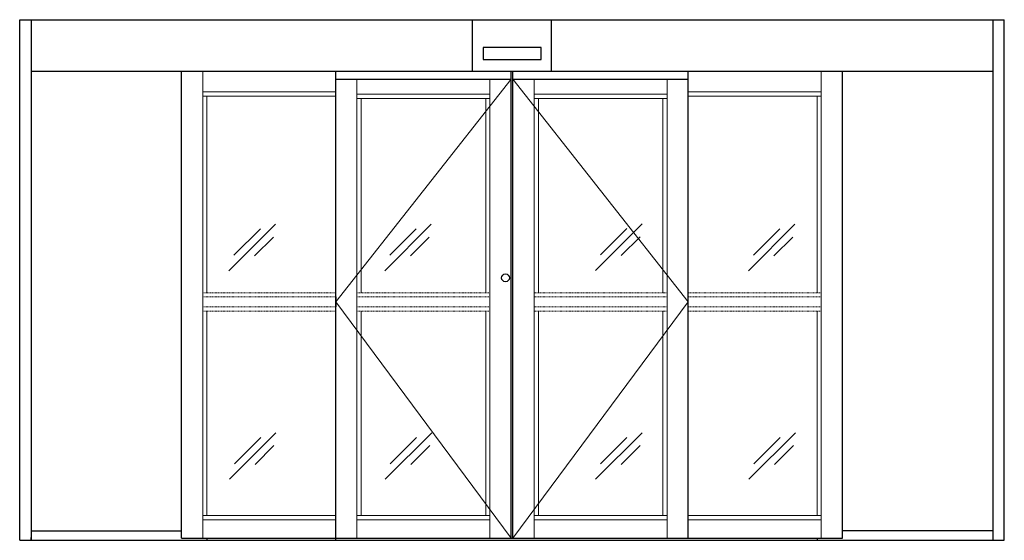
# Model space of a CAD drawing. Units: inches. Extents: x 1413 to 1812, y 146 to 288.
# Drawn here: x 1638 to 1812, y 196 to 288 of the extents above; entities that cross this region are included whole.
import ezdxf

# ---------------------------------------------------------------- set-up
doc = ezdxf.new("R2010")
doc.units = ezdxf.units.IN
doc.header["$MEASUREMENT"] = 0
doc.linetypes.add('HIDDEN2', pattern=[0.1875, 0.125, -0.0625])

msp = doc.modelspace()

# ---------------------------------------------------------------- linework, layer by layer
for p, q in [((1638.26, 287.64), (1812.26, 287.64)), ((1638.26, 195.64), (1638.26, 287.64)), ((1640.26, 287.64), (1640.26, 195.64)), ((1718.26, 278.58), (1718.26, 287.64)), ((1724.26, 287.64), (1726.26, 287.64)), ((1732.26, 278.58), (1732.26, 287.64)), ((1810.26, 287.64), (1810.26, 195.64)), ((1812.26, 195.64), (1812.26, 287.64)), ((1730.39, 282.71), (1720.14, 282.71)), ((1720.14, 282.71), (1720.14, 280.58)), ((1730.39, 280.58), (1730.39, 282.71)), ((1720.14, 280.58), (1730.39, 280.58)), ((1640.26, 278.52), (1810.26, 278.52)), ((1666.86, 196.02), (1666.86, 278.52)), ((1725.11, 196.02), (1725.11, 278.52)), ((1725.42, 196.02), (1725.42, 278.52)), ((1783.67, 196.02), (1783.67, 278.52)), ((1694.11, 277.11), (1725.11, 277.11)), ((1725.42, 277.11), (1756.42, 277.11)), ((1694.11, 238.64), (1694.11, 236.89)), ((1640.26, 197.46), (1640.26, 195.64)), ((1640.26, 197.34), (1666.86, 197.34)), ((1810.26, 197.34), (1783.67, 197.34)), ((1638.26, 195.64), (1812.26, 195.64)), ((1640.26, 195.64), (1640.26, 196.14)), ((1666.86, 196.02), (1783.67, 196.02)), ((1671.36, 196.02), (1671.36, 195.64)), ((1779.17, 196.02), (1779.17, 195.64))]:
    msp.add_line(p, q)
at = {"lineweight": 0}
for p, q in [((1670.61, 196.02), (1670.61, 278.52)), ((1779.92, 196.02), (1779.92, 278.52)), ((1725.11, 277.11), (1694.11, 237.77)), ((1697.86, 196.02), (1697.86, 277.11)), ((1721.36, 196.02), (1721.36, 277.11)), ((1725.42, 277.11), (1756.42, 237.77)), ((1729.17, 196.02), (1729.17, 277.11)), ((1752.67, 196.02), (1752.67, 277.11)), ((1670.61, 274.88), (1694.11, 274.88)), ((1670.61, 274.13), (1694.11, 274.13)), ((1671.36, 239.39), (1671.36, 274.13)), ((1697.86, 274.46), (1721.36, 274.46)), ((1697.86, 273.71), (1721.36, 273.71)), ((1698.61, 239.39), (1698.61, 273.71)), ((1720.61, 239.39), (1720.61, 273.71)), ((1752.67, 274.46), (1729.17, 274.46)), ((1752.67, 273.71), (1729.17, 273.71)), ((1729.92, 239.39), (1729.92, 273.71)), ((1751.92, 239.39), (1751.92, 273.71)), ((1779.92, 274.88), (1756.42, 274.88)), ((1779.92, 274.13), (1756.42, 274.13)), ((1779.17, 239.39), (1779.17, 274.13)), ((1694.11, 237.77), (1725.11, 196.02)), ((1756.42, 237.77), (1725.42, 196.02)), ((1671.36, 200.02), (1671.36, 236.14)), ((1698.61, 200.02), (1698.61, 236.14)), ((1720.61, 200.02), (1720.61, 236.14)), ((1729.92, 200.02), (1729.92, 236.14)), ((1751.92, 200.02), (1751.92, 236.14)), ((1779.17, 200.02), (1779.17, 236.14)), ((1670.61, 200.02), (1694.11, 200.02)), ((1670.61, 199.27), (1694.11, 199.27)), ((1697.86, 200.02), (1721.36, 200.02)), ((1697.86, 199.27), (1721.36, 199.27)), ((1752.67, 200.02), (1729.17, 200.02)), ((1752.67, 199.27), (1729.17, 199.27)), ((1779.92, 200.02), (1756.42, 200.02)), ((1779.92, 199.27), (1756.42, 199.27))]:
    msp.add_line(p, q, dxfattribs=at)
at = {"lineweight": -2}
for p, q in [((1694.11, 195.64), (1694.11, 278.52)), ((1756.42, 196.02), (1756.42, 278.52))]:
    msp.add_line(p, q, dxfattribs=at)
at = {"color": 3, "lineweight": 0}
for p, q in [((1683.48, 251.49), (1675.25, 243.27)), ((1680.79, 250.66), (1676.13, 246.01)), ((1711, 251.49), (1702.78, 243.27)), ((1708.31, 250.66), (1703.65, 246.01)), ((1748.25, 251.56), (1740.02, 243.33)), ((1745.55, 250.73), (1740.9, 246.07)), ((1775.27, 251.49), (1767.04, 243.27)), ((1772.57, 250.66), (1767.92, 246.01)), ((1683.12, 249.23), (1679.77, 245.89)), ((1710.64, 249.23), (1707.3, 245.89)), ((1747.89, 249.3), (1744.54, 245.95)), ((1774.91, 249.23), (1771.56, 245.89)), ((1683.55, 214.65), (1675.33, 206.43)), ((1711.08, 214.65), (1702.85, 206.43)), ((1748.25, 214.65), (1740.02, 206.43)), ((1775.34, 214.65), (1767.12, 206.43)), ((1680.86, 213.82), (1676.21, 209.17)), ((1683.19, 212.39), (1679.85, 209.05)), ((1708.38, 213.82), (1703.73, 209.17)), ((1710.72, 212.39), (1707.37, 209.05)), ((1745.55, 213.82), (1740.9, 209.17)), ((1747.89, 212.39), (1744.54, 209.05)), ((1772.65, 213.82), (1767.99, 209.17)), ((1774.98, 212.39), (1771.64, 209.05))]:
    msp.add_line(p, q, dxfattribs=at)
at = {"linetype": 'HIDDEN2', "lineweight": 0, "ltscale": 0.5}
for p, q in [((1670.61, 239.39), (1694.11, 239.39)), ((1670.61, 238.64), (1694.11, 238.64)), ((1697.86, 239.39), (1721.36, 239.39)), ((1697.86, 238.64), (1721.36, 238.64)), ((1752.67, 239.39), (1729.17, 239.39)), ((1752.67, 238.64), (1729.17, 238.64)), ((1779.92, 239.39), (1756.42, 239.39)), ((1779.92, 238.64), (1756.42, 238.64)), ((1670.61, 236.89), (1694.11, 236.89)), ((1697.86, 236.89), (1721.36, 236.89)), ((1752.67, 236.89), (1729.17, 236.89)), ((1779.92, 236.89), (1756.42, 236.89)), ((1670.61, 236.14), (1694.11, 236.14)), ((1697.86, 236.14), (1721.36, 236.14)), ((1752.67, 236.14), (1729.17, 236.14)), ((1779.92, 236.14), (1756.42, 236.14))]:
    msp.add_line(p, q, dxfattribs=at)
msp.add_circle((1724.11, 242.02), 0.695)

doc.saveas('drawing.dxf')
